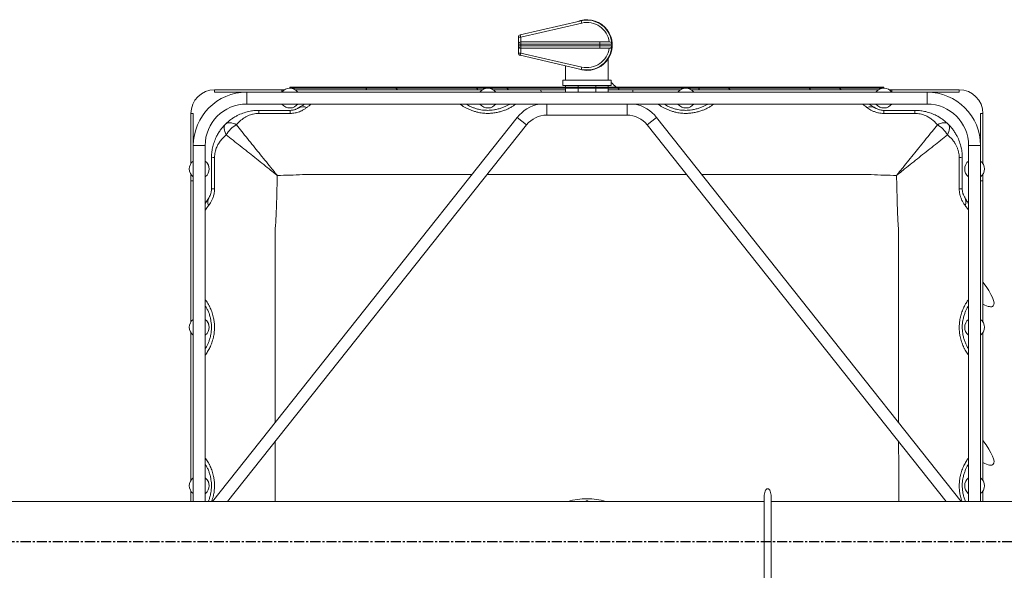
# Model space of a CAD drawing. Units: inches. Extents: x -5870086 to 5698230, y -145676 to 14669.
# Drawn here: x -91690 to -90447, y -82807 to -82112 of the extents above; entities that cross this region are included whole.
import ezdxf

# ---------------------------------------------------------------- set-up
doc = ezdxf.new("R2010")
doc.units = ezdxf.units.IN
doc.header["$MEASUREMENT"] = 0
doc.linetypes.add('CENTERX2', pattern=[20.32, 12.7, -2.54, 2.54, -2.54])
doc.layers.add('OSY', color=150, linetype='CENTERX2')

# ---------------------------------------------------------------- blocks, each defined once
blk = doc.blocks.new('SW_CENTERMARKSYMBOL_17')
at = {"layer": 'OSY', "color": 0}
blk.add_line((-5, 0), (-4727.5, 0), dxfattribs=at)

msp = doc.modelspace()

# ---------------------------------------------------------------- linework, layer by layer
at = {"color": 7, "linetype": 'Continuous', "lineweight": 18}
for p, q in [((-91057.9, -82130.8), (-90980.8, -82113.1)), ((-90980.1, -82116), (-91057.2, -82133.7)), ((-90980.8, -82113.1), (-90980.1, -82116)), ((-91057.2, -82133.7), (-91060.2, -82133.7)), ((-91060.2, -82142.8), (-91060.2, -82133.7)), ((-91057.9, -82130.8), (-91057.2, -82133.7)), ((-91057.2, -82133.7), (-91057.2, -82139.8)), ((-91060.2, -82142.8), (-91060.2, -82144.8)), ((-91057.2, -82142.8), (-91060.2, -82142.8)), ((-91060.2, -82144.8), (-91057.2, -82144.8)), ((-91060.2, -82153.9), (-91060.2, -82144.8)), ((-91057.2, -82142.8), (-91057.2, -82139.8)), ((-91057.2, -82139.8), (-90957.2, -82139.8)), ((-91057.2, -82142.8), (-91057.2, -82144.8)), ((-90957.2, -82142.8), (-91057.2, -82142.8)), ((-91057.2, -82147.8), (-91057.2, -82144.8)), ((-91057.2, -82144.8), (-90957.2, -82144.8)), ((-90957.2, -82147.8), (-91057.2, -82147.8)), ((-91057.2, -82147.8), (-91057.2, -82153.9)), ((-90957.2, -82142.8), (-90957.2, -82139.8)), ((-90957.2, -82139.8), (-90945.2, -82139.8)), ((-90957.2, -82142.8), (-90957.2, -82144.8)), ((-90942.2, -82142.8), (-90957.2, -82142.8)), ((-90957.2, -82144.8), (-90942.2, -82144.8)), ((-90957.2, -82147.8), (-90957.2, -82144.8)), ((-90945.2, -82147.8), (-90957.2, -82147.8)), ((-90942.2, -82142.8), (-90942.2, -82144.8)), ((-91057.2, -82153.9), (-91060.2, -82153.9)), ((-91057.2, -82153.9), (-91057.9, -82156.8)), ((-90980.8, -82174.5), (-91057.9, -82156.8)), ((-91057.2, -82153.9), (-90980.1, -82171.6)), ((-90946.7, -82188.3), (-90946.7, -82161)), ((-91000.7, -82169.9), (-91000.7, -82188.3)), ((-90980.8, -82174.5), (-90980.1, -82171.6)), ((-91348.7, -82196.8), (-90598.7, -82196.8)), ((-91348.7, -82198.3), (-91348.7, -82196.8)), ((-90598.7, -82198.3), (-91348.7, -82198.3)), ((-91004.2, -82188.3), (-91004.2, -82194.8)), ((-91004.2, -82188.3), (-90943.2, -82188.3)), ((-91004.2, -82194.8), (-90943.2, -82194.8)), ((-91000.7, -82194.8), (-91000.7, -82196.8)), ((-91000.7, -82198.3), (-91000.7, -82203.3)), ((-90984.9, -82194.8), (-90984.9, -82196.8)), ((-90984.9, -82198.3), (-90984.9, -82203.3)), ((-90962.5, -82194.8), (-90962.5, -82196.8)), ((-90962.5, -82198.3), (-90962.5, -82203.3)), ((-90946.7, -82194.8), (-90946.7, -82196.8)), ((-90946.7, -82198.3), (-90946.7, -82203.3)), ((-90943.2, -82194.8), (-90943.2, -82188.3)), ((-90598.7, -82196.8), (-90598.7, -82198.3)), ((-91443.7, -82200.3), (-91443.7, -82203.3)), ((-91358.7, -82200.3), (-91443.7, -82200.3)), ((-91443.7, -82203.3), (-91358.7, -82203.3)), ((-90544.2, -82203.3), (-91403.2, -82203.3)), ((-91358.7, -82203.3), (-91358.7, -82200.3)), ((-91358.7, -82200.3), (-91355.5, -82200.3)), ((-91341.9, -82200.3), (-91105.5, -82200.3)), ((-91091.9, -82200.3), (-91031.8, -82200.3)), ((-91031.8, -82200.3), (-91031.6, -82203.3)), ((-91031.8, -82200.3), (-91000.7, -82200.3)), ((-90946.7, -82200.3), (-90915.6, -82200.3)), ((-90915.9, -82203.3), (-90915.6, -82200.3)), ((-90915.6, -82200.3), (-90855.5, -82200.3)), ((-90841.9, -82200.3), (-90605.5, -82200.3)), ((-90591.9, -82200.3), (-90588.7, -82200.3)), ((-90588.7, -82200.3), (-90588.7, -82203.3)), ((-90503.7, -82200.3), (-90588.7, -82200.3)), ((-90588.7, -82203.3), (-90503.7, -82203.3)), ((-90503.7, -82203.3), (-90503.7, -82200.3)), ((-91403.2, -82218.3), (-90544.2, -82218.3)), ((-91358.7, -82218.3), (-91358.4, -82218.7)), ((-91108.7, -82218.3), (-91108.4, -82218.7)), ((-90858.7, -82218.3), (-90858.4, -82218.7)), ((-90608.7, -82218.3), (-90608.4, -82218.7)), ((-91470.7, -82230.3), (-91473.7, -82230.3)), ((-91473.7, -82230.3), (-91473.7, -82293.5)), ((-91470.7, -82290.3), (-91470.7, -82230.3)), ((-91061.6, -82235.3), (-91446.4, -82720.1)), ((-91348.5, -82230.2), (-91388, -82230.2)), ((-91387.7, -82226.3), (-91348.4, -82226.3)), ((-91024.4, -82232.3), (-90923, -82232.3)), ((-90501, -82720.1), (-90885.8, -82235.3)), ((-90599, -82226.3), (-90559.7, -82226.3)), ((-90559.5, -82230.2), (-90598.9, -82230.2)), ((-90476.7, -82230.3), (-90476.7, -82290.3)), ((-90473.7, -82230.3), (-90476.7, -82230.3)), ((-90473.7, -82293.5), (-90473.7, -82230.3)), ((-91427.5, -82720.3), (-91049.9, -82244.6)), ((-90897.6, -82244.6), (-90520, -82720.3)), ((-91470.7, -82270.8), (-91470.7, -82720.3)), ((-91455.7, -82720.3), (-91455.7, -82270.8)), ((-90491.7, -82270.8), (-90491.7, -82720.3)), ((-90476.7, -82720.3), (-90476.7, -82270.8)), ((-91447.7, -82325.6), (-91447.7, -82286.3)), ((-91443.9, -82286), (-91443.9, -82325.4)), ((-90503.6, -82325.4), (-90503.6, -82286)), ((-90499.7, -82286.3), (-90499.7, -82325.6)), ((-91473.7, -82307.1), (-91473.7, -82315.3)), ((-91470.7, -82315.3), (-91470.7, -82310.3)), ((-91455.7, -82310.3), (-91455.3, -82310)), ((-90476.7, -82310.3), (-90476.7, -82315.3)), ((-90473.7, -82315.3), (-90473.7, -82307.1)), ((-91473.7, -82315.3), (-91470.7, -82315.3)), ((-91473.7, -82493.5), (-91473.7, -82315.3)), ((-90476.7, -82315.3), (-90473.7, -82315.3)), ((-90473.7, -82493.5), (-90473.7, -82315.3)), ((-91473.7, -82693.5), (-91473.7, -82507.1)), ((-90473.7, -82693.5), (-90473.7, -82507.1)), ((-91455.7, -82510.3), (-91455.3, -82510)), ((-91473.7, -82720.3), (-91473.7, -82707.1)), ((-90473.7, -82720.3), (-90473.7, -82707.1)), ((-90749.9, -82720.3), (-92740.9, -82720.3)), ((-91455.7, -82710.3), (-91455.3, -82710)), ((-91446.4, -82720.1), (-91446.6, -82720.3)), ((-90749.9, -82826), (-90749.9, -82716.3)), ((-90740.9, -82826), (-90740.9, -82716.3)), ((-90323.7, -82720.3), (-90740.9, -82720.3)), ((-90500.9, -82720.3), (-90501, -82720.1))]:
    msp.add_line(p, q, dxfattribs=at)
at = {"color": 8, "linetype": 'Continuous', "lineweight": 18}
for p, q in [((-91403.2, -82203.3), (-91403.2, -82218.3)), ((-90544.2, -82203.3), (-90544.2, -82218.3)), ((-91024.4, -82218.3), (-91024.4, -82232.3)), ((-90923, -82218.3), (-90923, -82232.3)), ((-91061.6, -82235.3), (-91049.9, -82244.6)), ((-90885.8, -82235.3), (-90897.6, -82244.6)), ((-91470.7, -82270.8), (-91455.7, -82270.8)), ((-90476.7, -82270.8), (-90491.7, -82270.8)), ((-91367.4, -82644.6), (-91367.4, -82720.3)), ((-91446.4, -82720.1), (-91446.2, -82720.3)), ((-90501, -82720.1), (-90501.3, -82720.3))]:
    msp.add_line(p, q, dxfattribs=at)
at = {"color": 7, "linetype": 'Continuous', "lineweight": 18, "flags": 128}
for points in [[(-91429, -82257.3), (-91430.1, -82255.2), (-91430.9, -82253.1), (-91431.4, -82251.2), (-91431.7, -82249.3), (-91431.6, -82247.6), (-91431.3, -82246), (-91430.8, -82244.7), (-91429.9, -82243.6)], [(-91416.3, -82244.6), (-91418.4, -82243.5), (-91420.5, -82242.7), (-91422.4, -82242.2), (-91424.3, -82241.9), (-91426, -82241.9), (-91427.5, -82242.2), (-91428.8, -82242.8), (-91429.9, -82243.6)], [(-90531.1, -82244.6), (-90529, -82243.5), (-90527, -82242.7), (-90525, -82242.2), (-90523.2, -82241.9), (-90521.5, -82241.9), (-90520, -82242.2), (-90518.6, -82242.8), (-90517.5, -82243.6)], [(-90518.5, -82257.3), (-90517.4, -82255.2), (-90516.6, -82253.1), (-90516.1, -82251.2), (-90515.8, -82249.3), (-90515.8, -82247.6), (-90516.1, -82246), (-90516.7, -82244.7), (-90517.5, -82243.6)]]:
    msp.add_lwpolyline(points, dxfattribs=at)
at = {"color": 8, "linetype": 'Continuous', "lineweight": 18, "flags": 128}
for points in [[(-91118.9, -82307.4), (-91332.8, -82307.5), (-91332.8, -82307.5), (-91332.8, -82307.5)], [(-90580.1, -82620.5), (-90580.3, -82374.8), (-90580.3, -82374.8), (-90580.3, -82374.8)]]:
    msp.add_lwpolyline(points, dxfattribs=at)
at = {"color": 7, "linetype": 'Continuous', "lineweight": 18}
for centre, radius, start, end in [((-90973.7, -82143.8), 32, 270, 113.0449), ((-90973.7, -82143.8), 31.5, 2.6288, 102.9031), ((-90973.7, -82143.8), 28.5, 8.0682, 102.9031), ((-91057.2, -82133.7), 3, 102.9031, 180), ((-91057.2, -82142.8), 3, 90, 180), ((-91057.2, -82144.8), 3, 180, 270), ((-90973.7, -82143.8), 31.5, 257.0969, 357.3712), ((-90973.7, -82143.8), 28.5, 257.0969, 351.9318), ((-90945.2, -82142.8), 3, 0, 90), ((-90945.2, -82144.8), 3, 270, 0), ((-91057.2, -82153.9), 3, 180, 257.0969), ((-90973.7, -82143.8), 32, 246.9551, 270), ((-91348.7, -82210.8), 12.5, 36.8699, 143.1301), ((-91098.7, -82210.8), 12.5, 36.8699, 143.1301), ((-90848.7, -82210.8), 12.5, 36.8699, 143.1301), ((-90598.7, -82210.8), 12.5, 36.8699, 143.1301), ((-91443.7, -82230.3), 30, 90, 180), ((-91403.2, -82270.8), 67.5, 90, 180), ((-90544.2, -82270.8), 67.5, 0, 90), ((-90503.7, -82230.3), 30, 0, 90), ((-91403.2, -82270.8), 52.5, 90, 180), ((-91348.7, -82210.8), 12.5, 219.3261, 323.1301), ((-91332, -82233.8), 12, 67.4025, 119.4198), ((-91098.7, -82210.8), 12.5, 219.3261, 323.1301), ((-91024.4, -82264.8), 47.5, 101.7776, 141.5596), ((-90923, -82264.8), 47.5, 38.4404, 78.2224), ((-90848.7, -82210.8), 12.5, 219.3261, 323.1301), ((-90615.5, -82233.8), 12, 60.5802, 112.5975), ((-90598.7, -82210.8), 12.5, 219.3261, 323.1301), ((-90544.2, -82270.8), 52.5, 0, 90), ((-91366.1, -82229.7), 21.9, 171.1259, 181.2994), ((-91293, -82229.7), 55.5, 176.5171, 180.5195), ((-91024.4, -82264.8), 32.5, 90, 141.5596), ((-90923, -82264.8), 32.5, 38.4404, 90), ((-90654.4, -82229.7), 55.5, 359.4805, 3.4829), ((-90581.4, -82229.7), 21.9, 358.7006, 8.8741), ((-91398.5, -82275), 35.3, 120.4492, 149.9238), ((-90549, -82275), 35.3, 30.0762, 59.5508), ((-91463.2, -82300.3), 12.5, 126.8699, 233.1301), ((-91463.2, -82300.3), 12.5, 0, 53.1301), ((-91444.3, -82303.3), 17.4, 88.3771, 101.2335), ((-90503.1, -82303.3), 17.4, 78.7665, 91.6229), ((-90484.2, -82300.3), 12.5, 126.8699, 180), ((-90484.2, -82300.3), 12.5, 306.8699, 53.1301), ((-91463.2, -82300.3), 12.5, 309.319, 0), ((-90484.2, -82300.3), 12.5, 180, 230.6806), ((-91444.4, -82350.3), 25, 88.8554, 97.777), ((-90503.1, -82350.3), 25, 82.223, 91.1446), ((-91440.4, -82342), 11.9, 150.5978, 202.4974), ((-90507.1, -82342), 11.9, 337.5026, 29.4022), ((-91463.2, -82500.3), 12.5, 126.8699, 233.1301), ((-91463.2, -82500.3), 12.5, 0, 53.1301), ((-90484.2, -82500.3), 12.5, 126.8699, 180), ((-90484.2, -82500.3), 12.5, 306.8699, 53.1301), ((-91463.2, -82500.3), 12.5, 309.319, 0), ((-90484.2, -82500.3), 12.5, 180, 230.6806), ((-91463.2, -82700.3), 12.5, 126.8699, 233.1301), ((-91463.2, -82700.3), 12.5, 0, 53.1301), ((-90484.2, -82700.3), 12.5, 126.8699, 180), ((-90484.2, -82700.3), 12.5, 306.8699, 53.1301), ((-91463.2, -82700.3), 12.5, 309.319, 0), ((-90484.2, -82700.3), 12.5, 180, 230.6806), ((-90973.7, -82800.3), 83.5, 73.3522, 106.6478)]:
    msp.add_arc(centre, radius, start, end, dxfattribs=at)
for centre, start_param, end_param in [((-91213.7, -82220.3), 4.096067, 4.1362), ((-91213.7, -82220.3), 1.752195, 1.792327), ((-91073.7, -82220.3), 4.096067, 4.1362), ((-91073.7, -82220.3), 1.752195, 1.792327), ((-90933.7, -82220.3), 2.006542, 2.010939), ((-90933.7, -82220.3), 1.822901, 1.944763), ((-90933.7, -82220.3), 1.752195, 1.792327), ((-90793.7, -82220.3), 4.096067, 4.1362), ((-90793.7, -82220.3), 1.752195, 1.792327), ((-90653.7, -82220.3), 4.096067, 4.1362), ((-90653.7, -82220.3), 1.752195, 1.792327), ((-90513.7, -82420.3), 0, 0.935716), ((-90513.7, -82420.3), 5.742261, 6.283185), ((-90513.7, -82620.3), 0, 0.935716), ((-90513.7, -82620.3), 5.742261, 6.283185)]:
    msp.add_ellipse(centre, major_axis=(53, -53), ratio=0.2, start_param=start_param, end_param=end_param, dxfattribs=at)
for points, knots in [([(-91327.4, -82222.7), (-91328.3, -82223.4), (-91330.2, -82224.7), (-91333.4, -82226.6), (-91336.7, -82228), (-91339.5, -82228.9), (-91342.3, -82229.6), (-91345.2, -82230.1), (-91347.4, -82230.1), (-91348.5, -82230.2)], [0, 0, 0, 0, 0.193231, 0.386156, 0.526529, 0.666762, 0.750379, 0.875215, 1, 1, 1, 1]), ([(-91348.4, -82226.3), (-91347.6, -82226.3), (-91346.5, -82226.2), (-91344.9, -82226), (-91343.6, -82225.7), (-91342.2, -82225.3), (-91340.7, -82224.8), (-91339.2, -82224.1), (-91338.3, -82223.6), (-91337.9, -82223.3)], [0, 0, 0, 0, 0.1622833, 0.2180564, 0.3396843, 0.4616242, 0.5710138, 0.7852793, 1, 1, 1, 1]), ([(-91337.9, -82223.3), (-91336, -82222.1), (-91333.3, -82220.5), (-91330.8, -82218.9), (-91330, -82218.4), (-91329.8, -82218.3)], [0, 0, 0, 0, 0.636794, 0.943357, 1, 1, 1, 1]), ([(-91126.2, -82218.3), (-91125.7, -82218.6), (-91124.5, -82219.4), (-91121.8, -82220.8), (-91118.3, -82222.5), (-91114.1, -82224), (-91109.8, -82225.2), (-91105.5, -82225.9), (-91102.1, -82226.2), (-91098.6, -82226.3), (-91095.2, -82226.2), (-91091.8, -82225.9), (-91088.2, -82225.2), (-91084.4, -82224.3), (-91079.9, -82222.8), (-91075.9, -82221), (-91073, -82219.4), (-91071.7, -82218.6), (-91071.3, -82218.3)], [0, 0, 0, 0, 0.054951, 0.13309, 0.213099, 0.283995, 0.357482, 0.410572, 0.465142, 0.49275, 0.545831, 0.600491, 0.626314, 0.697487, 0.771662, 0.857408, 0.946068, 1, 1, 1, 1]), ([(-90876.2, -82218.3), (-90875.7, -82218.6), (-90874.5, -82219.4), (-90871.9, -82220.8), (-90868.3, -82222.5), (-90864.1, -82224), (-90859.8, -82225.2), (-90855.5, -82225.9), (-90852.1, -82226.2), (-90848.6, -82226.3), (-90845.2, -82226.2), (-90841.9, -82225.9), (-90838.2, -82225.2), (-90834.4, -82224.3), (-90829.9, -82222.8), (-90825.9, -82221), (-90823, -82219.4), (-90821.7, -82218.6), (-90821.3, -82218.3)], [0, 0, 0, 0, 0.0547182, 0.1328327, 0.2128164, 0.2837042, 0.3571829, 0.4102676, 0.4648319, 0.4924724, 0.5455601, 0.6002271, 0.62609, 0.6972979, 0.7715087, 0.8572841, 0.9459743, 1, 1, 1, 1]), ([(-90598.9, -82230.2), (-90600, -82230.1), (-90602.3, -82230.1), (-90605.2, -82229.6), (-90608.4, -82228.8), (-90611.8, -82227.6), (-90615.2, -82226), (-90617.9, -82224.3), (-90619.4, -82223.2), (-90620.1, -82222.7)], [0, 0, 0, 0, 0.12596, 0.251973, 0.340077, 0.519077, 0.698383, 0.849147, 1, 1, 1, 1]), ([(-90617.6, -82218.3), (-90617.5, -82218.4), (-90616.7, -82218.9), (-90614.1, -82220.5), (-90611.4, -82222.2), (-90609.6, -82223.3)], [0, 0, 0, 0, 0.065881, 0.373416, 1, 1, 1, 1]), ([(-90609.6, -82223.3), (-90608.8, -82223.7), (-90607.7, -82224.4), (-90605.5, -82225.2), (-90603.5, -82225.8), (-90601.2, -82226.2), (-90599.7, -82226.3), (-90599, -82226.3)], [0, 0, 0, 0, 0.3393562, 0.5195942, 0.6989793, 0.8680651, 1, 1, 1, 1]), ([(-91429.9, -82243.6), (-91427.7, -82241.6), (-91424.4, -82238.6), (-91419.3, -82235.2), (-91414.4, -82232.4), (-91408.2, -82229.7), (-91401.1, -82227.7), (-91394.2, -82226.5), (-91389.9, -82226.4), (-91387.7, -82226.3)], [0, 0, 0, 0, 0.198514, 0.29965, 0.401366, 0.565757, 0.733596, 0.865491, 1, 1, 1, 1]), ([(-91388, -82230.2), (-91389.2, -82230.2), (-91391.6, -82230.3), (-91394.4, -82230.8), (-91397.3, -82231.5), (-91400.1, -82232.4), (-91403.4, -82233.9), (-91407.4, -82236.2), (-91411.9, -82239.7), (-91414.9, -82243), (-91416.3, -82244.6)], [0, 0, 0, 0, 0.097082, 0.194254, 0.239856, 0.348361, 0.457449, 0.566322, 0.783036, 1, 1, 1, 1]), ([(-90559.7, -82226.3), (-90557.7, -82226.4), (-90553.6, -82226.5), (-90547.2, -82227.5), (-90540.6, -82229.3), (-90534.6, -82231.7), (-90529.6, -82234.3), (-90525.3, -82237.1), (-90521.3, -82240.1), (-90518.8, -82242.5), (-90517.5, -82243.6)], [0, 0, 0, 0, 0.124547, 0.251372, 0.401937, 0.555478, 0.66509, 0.774716, 0.887356, 1, 1, 1, 1]), ([(-90531.1, -82244.6), (-90532.2, -82243.4), (-90534.3, -82240.9), (-90538, -82237.7), (-90542.1, -82235), (-90546.5, -82232.7), (-90550.7, -82231.3), (-90554.7, -82230.5), (-90557.4, -82230.2), (-90559, -82230.2), (-90559.5, -82230.2)], [0, 0, 0, 0, 0.159386, 0.319067, 0.478161, 0.626302, 0.774036, 0.869315, 0.964492, 1, 1, 1, 1]), ([(-91447.7, -82286.3), (-91447.7, -82284.2), (-91447.5, -82280), (-91446.4, -82273.4), (-91444.6, -82266.7), (-91442.1, -82260.7), (-91439.4, -82255.6), (-91436.6, -82251.4), (-91433.5, -82247.3), (-91431.1, -82244.9), (-91429.9, -82243.6)], [0, 0, 0, 0, 0.127467, 0.257458, 0.406625, 0.558745, 0.667151, 0.776339, 0.887806, 1, 1, 1, 1]), ([(-91416.3, -82244.6), (-91414.1, -82247.4), (-91409.6, -82252.9), (-91402.3, -82261.9), (-91395, -82271), (-91387.6, -82280.1), (-91380.3, -82289.2), (-91373.4, -82297.7), (-91368.5, -82303.8), (-91365.8, -82307.1), (-91365, -82308.1), (-91364.7, -82308.4), (-91364.6, -82308.5), (-91364.6, -82308.6)], [0, 0, 0, 0, 0.147002, 0.294367, 0.441451, 0.577599, 0.713958, 0.850129, 0.955273, 0.986562, 0.99596, 0.999271, 1, 1, 1, 1]), ([(-90582.8, -82308.6), (-90582.8, -82308.5), (-90582.7, -82308.4), (-90582.5, -82308.1), (-90581.7, -82307.1), (-90579, -82303.8), (-90574, -82297.7), (-90567.2, -82289.2), (-90559.8, -82280.1), (-90552.5, -82271), (-90545.1, -82261.9), (-90537.9, -82252.9), (-90533.4, -82247.4), (-90531.1, -82244.6)], [0, 0, 0, 0, 0.000729, 0.00404, 0.013439, 0.044728, 0.149876, 0.286053, 0.422418, 0.558572, 0.705649, 0.853005, 1, 1, 1, 1]), ([(-90517.5, -82243.6), (-90516.5, -82244.7), (-90514.3, -82247), (-90511.4, -82250.7), (-90508.7, -82254.7), (-90505.8, -82259.7), (-90503.1, -82265.9), (-90501.1, -82272.9), (-90499.9, -82279.8), (-90499.8, -82284.1), (-90499.7, -82286.3)], [0, 0, 0, 0, 0.1018901, 0.2043261, 0.3085361, 0.4134026, 0.5743211, 0.7386011, 0.8680223, 1, 1, 1, 1]), ([(-91429, -82257.3), (-91430.3, -82258.4), (-91432.8, -82260.5), (-91436, -82264.2), (-91438.9, -82268.2), (-91441.2, -82272.7), (-91442.7, -82276.9), (-91443.5, -82280.9), (-91443.8, -82283.7), (-91443.8, -82285.4), (-91443.9, -82286)], [0, 0, 0, 0, 0.158258, 0.316812, 0.474765, 0.621866, 0.768565, 0.862542, 0.956414, 1, 1, 1, 1]), ([(-91364.6, -82308.6), (-91364.7, -82308.5), (-91364.7, -82308.5), (-91365.1, -82308.2), (-91366.1, -82307.4), (-91369.4, -82304.7), (-91375.6, -82299.8), (-91384.1, -82293), (-91393.2, -82285.7), (-91402.4, -82278.4), (-91411.5, -82271.2), (-91420.6, -82264), (-91426.2, -82259.6), (-91429, -82257.3)], [0, 0, 0, 0, 0.000731, 0.004082, 0.013567, 0.045105, 0.150804, 0.286705, 0.422794, 0.558673, 0.705716, 0.853042, 1, 1, 1, 1]), ([(-90518.5, -82257.3), (-90521.3, -82259.6), (-90526.9, -82264), (-90535.9, -82271.2), (-90545.1, -82278.4), (-90554.2, -82285.7), (-90563.3, -82293), (-90571.8, -82299.8), (-90578.1, -82304.7), (-90581.4, -82307.4), (-90582.4, -82308.2), (-90582.7, -82308.5), (-90582.8, -82308.5), (-90582.8, -82308.6)], [0, 0, 0, 0, 0.1469503, 0.2942679, 0.4413039, 0.5771891, 0.7132838, 0.8491917, 0.954894, 0.9864322, 0.9959181, 0.9992685, 1, 1, 1, 1]), ([(-90503.6, -82286), (-90503.6, -82284.8), (-90503.7, -82282.4), (-90504.2, -82279.6), (-90504.9, -82276.7), (-90505.9, -82273.9), (-90507.3, -82270.6), (-90509.3, -82267.2), (-90511.8, -82263.7), (-90514.9, -82260.3), (-90517.3, -82258.3), (-90518.5, -82257.3)], [0, 0, 0, 0, 0.095039, 0.190163, 0.235015, 0.341017, 0.447588, 0.553949, 0.702401, 0.851323, 1, 1, 1, 1]), ([(-91450.8, -82299.9), (-91450.8, -82299), (-91451, -82297), (-91451.9, -82294.7), (-91452.8, -82293.5), (-91453.1, -82293.1)], [0, 0, 0, 0, 0.391541, 0.816377, 1, 1, 1, 1]), ([(-91364.6, -82308.6), (-91364.9, -82319.6), (-91365.3, -82336.1), (-91366, -82355.5), (-91366.5, -82366.5), (-91366.9, -82372), (-91367.1, -82374.8), (-91367.1, -82374.8)], [0, 0, 0, 0, 0.499889, 0.749878, 0.874948, 0.999999, 1, 1, 1, 1]), ([(-91332.8, -82307.5), (-91332.8, -82307.5), (-91338.1, -82307.8), (-91348.7, -82308.1), (-91359.3, -82308.4), (-91364.6, -82308.6)], [0, 0, 0, 0, 0.000002, 0.49995, 1, 1, 1, 1]), ([(-90582.8, -82308.6), (-90588.1, -82308.4), (-90598.8, -82308.1), (-90609.4, -82307.8), (-90614.7, -82307.5), (-90614.7, -82307.5)], [0, 0, 0, 0, 0.499972, 0.999998, 1, 1, 1, 1]), ([(-90580.3, -82374.8), (-90580.3, -82374.8), (-90580.6, -82372), (-90581, -82366.5), (-90581.5, -82355.5), (-90582.1, -82336.2), (-90582.5, -82319.6), (-90582.8, -82308.6)], [0, 0, 0, 0, 0.000001, 0.124858, 0.249734, 0.49972, 1, 1, 1, 1]), ([(-90492.2, -82310), (-90492, -82310.1), (-90491.9, -82310.2), (-90491.7, -82310.2), (-90491.7, -82310.3)], [0, 0, 0, 0, 0.933425, 1, 1, 1, 1]), ([(-91443.9, -82325.4), (-91443.9, -82326.5), (-91444, -82328.7), (-91444.4, -82331.6), (-91445.2, -82334.8), (-91446.4, -82338.2), (-91448, -82341.5), (-91449.7, -82344.3), (-91450.8, -82345.8), (-91451.4, -82346.5)], [0, 0, 0, 0, 0.1257436, 0.2515354, 0.3378337, 0.5158003, 0.6941127, 0.8470076, 1, 1, 1, 1]), ([(-91450.7, -82336.1), (-91450.3, -82335.4), (-91449.6, -82334.2), (-91448.7, -82331.9), (-91448.1, -82329.8), (-91447.8, -82327.8), (-91447.7, -82326.3), (-91447.7, -82325.6)], [0, 0, 0, 0, 0.343218, 0.570879, 0.699994, 0.868574, 1, 1, 1, 1]), ([(-90496.1, -82346.5), (-90496.8, -82345.6), (-90498.2, -82343.7), (-90500, -82340.5), (-90501.4, -82337.2), (-90502.3, -82334.5), (-90503, -82331.6), (-90503.5, -82328.7), (-90503.6, -82326.5), (-90503.6, -82325.4)], [0, 0, 0, 0, 0.19258, 0.384892, 0.524694, 0.664358, 0.7465, 0.873275, 1, 1, 1, 1]), ([(-90499.7, -82325.6), (-90499.7, -82326.4), (-90499.7, -82327.6), (-90499.4, -82329.2), (-90499.2, -82330.5), (-90498.8, -82331.8), (-90498.2, -82333.3), (-90497.5, -82334.8), (-90497, -82335.7), (-90496.7, -82336.1)], [0, 0, 0, 0, 0.1623146, 0.2225717, 0.3393511, 0.4601207, 0.5732309, 0.7843758, 1, 1, 1, 1]), ([(-91455.7, -82344.2), (-91455.6, -82344), (-91455.1, -82343.2), (-91453.5, -82340.6), (-91451.9, -82337.9), (-91450.7, -82336.1)], [0, 0, 0, 0, 0.070266, 0.376867, 1, 1, 1, 1]), ([(-90496.7, -82336.1), (-90495.9, -82337.4), (-90494.4, -82340), (-90492.7, -82342.7), (-90491.9, -82343.9), (-90491.7, -82344.2)], [0, 0, 0, 0, 0.433026, 0.869456, 1, 1, 1, 1]), ([(-91455.7, -82527.7), (-91455.4, -82527.3), (-91454.7, -82526.1), (-91453.2, -82523.4), (-91451.6, -82519.9), (-91450, -82515.7), (-91448.9, -82511.4), (-91448.1, -82507.1), (-91447.8, -82503.7), (-91447.7, -82500.2), (-91447.8, -82496.8), (-91448.2, -82493.4), (-91448.8, -82489.8), (-91449.7, -82486), (-91451.2, -82481.4), (-91453, -82477.5), (-91454.6, -82474.5), (-91455.4, -82473.3), (-91455.7, -82472.8)], [0, 0, 0, 0, 0.0543729, 0.1324506, 0.2123956, 0.2832702, 0.3567366, 0.4098123, 0.4643679, 0.4920565, 0.5451528, 0.5998287, 0.6257531, 0.6970122, 0.7712768, 0.8570974, 0.9458329, 1, 1, 1, 1]), ([(-90491.7, -82472.8), (-90492, -82473.3), (-90492.8, -82474.5), (-90494.3, -82477.2), (-90495.9, -82480.7), (-90497.5, -82485), (-90498.6, -82489.3), (-90499.3, -82493.6), (-90499.7, -82497), (-90499.8, -82500.4), (-90499.7, -82503.9), (-90499.3, -82507.2), (-90498.7, -82510.8), (-90497.8, -82514.7), (-90496.2, -82519.2), (-90494.4, -82523.1), (-90492.8, -82526.1), (-90492, -82527.3), (-90491.7, -82527.7)], [0, 0, 0, 0, 0.055296, 0.133472, 0.213519, 0.284427, 0.357924, 0.411023, 0.465602, 0.493158, 0.546229, 0.600879, 0.626642, 0.697765, 0.771886, 0.857588, 0.946204, 1, 1, 1, 1]), ([(-91450.8, -82499.9), (-91450.8, -82499), (-91451, -82497), (-91451.9, -82494.7), (-91452.8, -82493.5), (-91453.1, -82493.1)], [0, 0, 0, 0, 0.391541, 0.816377, 1, 1, 1, 1]), ([(-90492.2, -82510), (-90492, -82510.1), (-90491.9, -82510.2), (-90491.7, -82510.2), (-90491.7, -82510.3)], [0, 0, 0, 0, 0.933425, 1, 1, 1, 1]), ([(-91451.8, -82720.3), (-91451.7, -82720.1), (-91451.1, -82718.8), (-91450, -82715.6), (-91448.9, -82711.4), (-91448.1, -82707), (-91447.8, -82703.6), (-91447.7, -82700.2), (-91447.8, -82696.7), (-91448.2, -82693.4), (-91448.8, -82689.8), (-91449.7, -82686), (-91451.3, -82681.4), (-91453, -82677.5), (-91454.6, -82674.5), (-91455.4, -82673.3), (-91455.7, -82672.8)], [0, 0, 0, 0, 0.018375, 0.106758, 0.198371, 0.264556, 0.332586, 0.367061, 0.433253, 0.501415, 0.533681, 0.622482, 0.715029, 0.821994, 0.932594, 1, 1, 1, 1]), ([(-90491.7, -82672.8), (-90492, -82673.3), (-90492.8, -82674.5), (-90494.3, -82677.2), (-90495.9, -82680.7), (-90497.4, -82684.9), (-90498.6, -82689.2), (-90499.3, -82693.6), (-90499.7, -82697), (-90499.8, -82700.4), (-90499.7, -82703.9), (-90499.3, -82707.2), (-90498.7, -82710.8), (-90497.8, -82714.6), (-90496.6, -82718.2), (-90495.8, -82719.8), (-90495.6, -82720.3)], [0, 0, 0, 0, 0.068555, 0.165939, 0.265655, 0.354005, 0.445582, 0.511742, 0.579746, 0.614139, 0.680283, 0.748394, 0.780566, 0.869254, 0.961681, 1, 1, 1, 1]), ([(-91450.8, -82699.9), (-91450.8, -82699), (-91451, -82697), (-91451.9, -82694.7), (-91452.8, -82693.5), (-91453.1, -82693.1)], [0, 0, 0, 0, 0.391541, 0.816377, 1, 1, 1, 1]), ([(-90740.9, -82716.3), (-90741, -82714.9), (-90741, -82712.4), (-90741.6, -82708.9), (-90742.4, -82706.4), (-90743.5, -82705), (-90744.5, -82704.4), (-90745.4, -82704.2), (-90746.4, -82704.4), (-90747.3, -82705), (-90748.4, -82706.4), (-90749.3, -82708.9), (-90749.8, -82712.4), (-90749.9, -82714.9), (-90749.9, -82716.3)], [0, 0, 0, 0, 0.145952, 0.275084, 0.3802, 0.432425, 0.464002, 0.5, 0.535998, 0.567575, 0.6198, 0.724916, 0.854048, 1, 1, 1, 1]), ([(-90975.1, -82720.3), (-90975.1, -82720.1), (-90974.9, -82719.8), (-90974.5, -82719.5), (-90974.1, -82719.3), (-90973.6, -82719.3), (-90973.1, -82719.4), (-90972.6, -82719.7), (-90972.4, -82720), (-90972.3, -82720.2), (-90972.3, -82720.3)], [0, 0, 0, 0, 0.136524, 0.27394, 0.411224, 0.548362, 0.685405, 0.822443, 0.95957, 1, 1, 1, 1]), ([(-90492.2, -82710), (-90492, -82710.1), (-90491.9, -82710.2), (-90491.7, -82710.2), (-90491.7, -82710.3)], [0, 0, 0, 0, 0.933425, 1, 1, 1, 1])]:
    msp.add_open_spline(points, degree=3, knots=knots, dxfattribs=at)
at = {"color": 8, "linetype": 'Continuous', "lineweight": 18}
for points, knots in [([(-91321.7, -82218.3), (-91321.8, -82218.4), (-91322.7, -82219), (-91324.5, -82220.5), (-91326.4, -82221.9), (-91327.4, -82222.7)], [0, 0, 0, 0, 0.0514319, 0.5248183, 1, 1, 1, 1]), ([(-91063.2, -82218.3), (-91064, -82218.8), (-91065.7, -82220), (-91068.9, -82222), (-91072.7, -82224.1), (-91076.8, -82225.9), (-91081, -82227.4), (-91085.8, -82228.8), (-91091.1, -82229.7), (-91095.8, -82230.1), (-91100.7, -82230.2), (-91105.7, -82229.8), (-91110.3, -82229), (-91114.3, -82228), (-91117.8, -82227), (-91121.9, -82225.4), (-91125.7, -82223.6), (-91129.1, -82221.7), (-91132, -82219.9), (-91133.6, -82218.8), (-91134.3, -82218.3)], [0, 0, 0, 0, 0.052336, 0.118006, 0.183399, 0.239557, 0.295914, 0.352, 0.415853, 0.479686, 0.50828, 0.577022, 0.645791, 0.66644, 0.722043, 0.777899, 0.833571, 0.892797, 0.952222, 1, 1, 1, 1]), ([(-90813.2, -82218.3), (-90814, -82218.8), (-90815.7, -82220), (-90818.9, -82222.1), (-90822.7, -82224.1), (-90826.8, -82225.9), (-90831, -82227.4), (-90835.8, -82228.8), (-90841.1, -82229.7), (-90845.8, -82230.1), (-90850.7, -82230.2), (-90855.7, -82229.8), (-90860.3, -82229), (-90864.3, -82228), (-90867.8, -82227), (-90871.9, -82225.4), (-90875.7, -82223.6), (-90879.1, -82221.7), (-90882, -82219.9), (-90883.6, -82218.8), (-90884.3, -82218.3)], [0, 0, 0, 0, 0.052444, 0.118132, 0.183542, 0.239723, 0.296102, 0.352211, 0.416065, 0.479899, 0.508547, 0.577265, 0.646008, 0.66674, 0.722341, 0.778195, 0.833864, 0.893075, 0.952483, 1, 1, 1, 1]), ([(-90620.1, -82222.7), (-90622, -82221.2), (-90624, -82219.7), (-90625.6, -82218.4), (-90625.7, -82218.3)], [0, 0, 0, 0, 0.925176, 1, 1, 1, 1]), ([(-90847.7, -82307.4), (-90889.7, -82307.4), (-90973.7, -82307.4), (-91057.7, -82307.4), (-91099.8, -82307.4)], [0, 0, 0, 0, 0.499964, 1, 1, 1, 1]), ([(-90614.7, -82307.5), (-90614.7, -82307.5), (-90681.4, -82307.5), (-90752.7, -82307.4), (-90823.9, -82307.4), (-90828.6, -82307.4)], [0, 0, 0, 0, 0, 0.935153, 1, 1, 1, 1]), ([(-91451.4, -82346.5), (-91452.8, -82348.4), (-91454.3, -82350.4), (-91455.6, -82352.1), (-91455.7, -82352.2)], [0, 0, 0, 0, 0.91981, 1, 1, 1, 1]), ([(-90491.7, -82352.2), (-90492.2, -82351.6), (-90493.5, -82349.9), (-90495.1, -82347.9), (-90496.1, -82346.5)], [0, 0, 0, 0, 0.348872, 1, 1, 1, 1]), ([(-91367.1, -82374.8), (-91367.1, -82374.8), (-91367.2, -82441.4), (-91367.3, -82523.3), (-91367.4, -82605.2), (-91367.4, -82620.5)], [0, 0, 0, 0, 0, 0.813974, 1, 1, 1, 1]), ([(-91455.7, -82464.8), (-91455.4, -82465.3), (-91454.5, -82466.4), (-91453.1, -82468.7), (-91451.5, -82471.4), (-91449.9, -82474.3), (-91448.6, -82477.3), (-91447.4, -82480.4), (-91446.3, -82483.7), (-91445.2, -82487.7), (-91444.3, -82492.7), (-91443.9, -82497.4), (-91443.8, -82502.3), (-91444.2, -82507.3), (-91445, -82511.9), (-91445.9, -82515.5), (-91446.7, -82518.3), (-91447.8, -82521.4), (-91449.1, -82524.4), (-91450.4, -82527.2), (-91451.8, -82529.8), (-91453.7, -82532.9), (-91454.9, -82534.7), (-91455.7, -82535.8)], [0, 0, 0, 0, 0.0352298, 0.083817, 0.1335141, 0.1836576, 0.2249306, 0.2665307, 0.309271, 0.3524602, 0.4154109, 0.4801321, 0.508856, 0.5764017, 0.6462248, 0.6670735, 0.7079108, 0.7491369, 0.791499, 0.8342136, 0.8779372, 0.9219679, 1, 1, 1, 1]), ([(-90491.7, -82535.8), (-90492.1, -82535.3), (-90492.9, -82534.1), (-90494.4, -82531.9), (-90496, -82529.2), (-90497.5, -82526.3), (-90498.9, -82523.3), (-90500.1, -82520.2), (-90501.2, -82516.9), (-90502.3, -82512.9), (-90503.2, -82507.9), (-90503.6, -82503.2), (-90503.6, -82498.4), (-90503.3, -82493.4), (-90502.5, -82488.8), (-90501.6, -82485.1), (-90500.8, -82482.4), (-90499.7, -82479.2), (-90498.4, -82476.2), (-90497.1, -82473.4), (-90495.6, -82470.8), (-90493.8, -82467.7), (-90492.5, -82465.9), (-90491.7, -82464.8)], [0, 0, 0, 0, 0.034815, 0.083351, 0.132996, 0.183087, 0.224297, 0.265833, 0.308506, 0.351625, 0.414572, 0.479289, 0.507796, 0.575438, 0.645367, 0.665888, 0.706732, 0.747965, 0.790335, 0.833057, 0.876828, 0.920906, 1, 1, 1, 1]), ([(-90580, -82720.3), (-90580, -82701.3), (-90580, -82676.1), (-90580.1, -82650.8), (-90580.1, -82644.6)], [0, 0, 0, 0, 0.753834, 1, 1, 1, 1]), ([(-91455.7, -82664.8), (-91455.4, -82665.3), (-91454.5, -82666.4), (-91453.1, -82668.7), (-91451.5, -82671.4), (-91449.9, -82674.3), (-91448.6, -82677.3), (-91447.4, -82680.4), (-91446.3, -82683.7), (-91445.2, -82687.7), (-91444.3, -82692.7), (-91443.9, -82697.4), (-91443.8, -82702.2), (-91444.2, -82707.3), (-91445, -82711.9), (-91445.9, -82715.5), (-91446.6, -82717.9), (-91447.2, -82719.6), (-91447.5, -82720.3)], [0, 0, 0, 0, 0.047767, 0.113851, 0.181443, 0.249643, 0.30577, 0.362341, 0.420462, 0.479193, 0.564834, 0.652885, 0.691875, 0.78381, 0.878848, 0.907072, 0.962633, 1, 1, 1, 1]), ([(-90500, -82720.3), (-90500, -82720.3), (-90500.4, -82719.2), (-90501.2, -82716.9), (-90502.3, -82712.9), (-90503.2, -82707.9), (-90503.6, -82703.2), (-90503.6, -82698.4), (-90503.3, -82693.3), (-90502.5, -82688.7), (-90501.6, -82685.1), (-90500.8, -82682.4), (-90499.6, -82679.2), (-90498.4, -82676.2), (-90497, -82673.4), (-90495.6, -82670.8), (-90493.8, -82667.7), (-90492.5, -82665.9), (-90491.7, -82664.8)], [0, 0, 0, 0, 0.00131, 0.059406, 0.11811, 0.203763, 0.291825, 0.330709, 0.422709, 0.517817, 0.545875, 0.601449, 0.657551, 0.715199, 0.773327, 0.832866, 0.892824, 1, 1, 1, 1]), ([(-90973.5, -82720.3), (-90973.5, -82720.3), (-90973.6, -82720.3), (-90973.7, -82720.2), (-90973.8, -82720.2), (-90973.9, -82720.3), (-90973.9, -82720.3)], [0, 0, 0, 0, 0.009075, 0.383628, 0.758426, 1, 1, 1, 1])]:
    msp.add_open_spline(points, degree=3, knots=knots, dxfattribs=at)

# ---------------------------------------------------------------- block references
at = {"layer": 'OSY'}
msp.add_blockref('SW_CENTERMARKSYMBOL_17', (-90045.4, -82771.3), dxfattribs=at)

doc.saveas('drawing.dxf')
